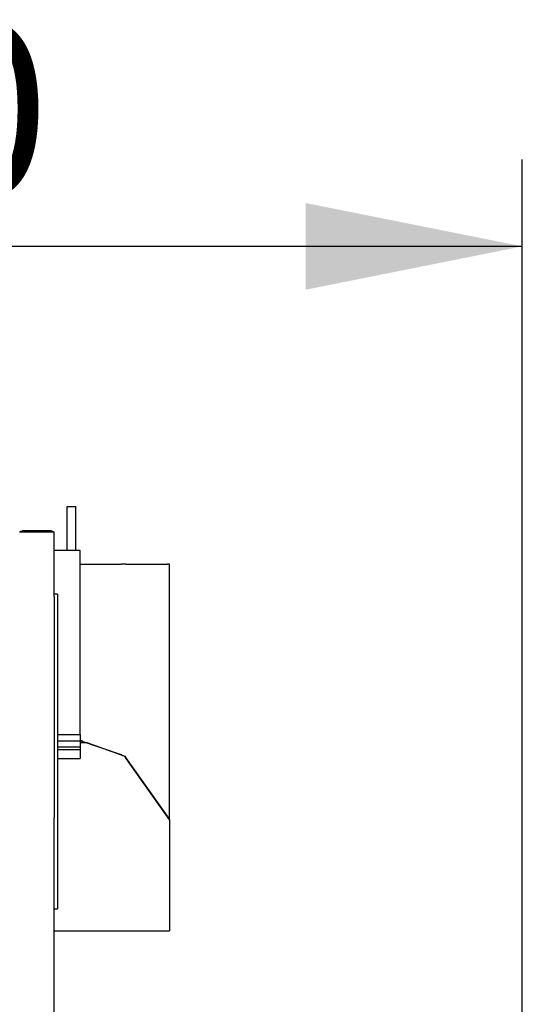
# Model space of a CAD drawing. Units: millimetres. Extents: x 5567 to 8178, y 3654 to 12237.
# Drawn here: x 7599 to 8178, y 6788 to 7923 of the extents above; entities that cross this region are included whole.
import ezdxf

# ---------------------------------------------------------------- set-up
doc = ezdxf.new("R2010")
doc.units = ezdxf.units.MM
doc.header["$LTSCALE"] = 50
doc.layers.add('THICK_LINE', color=7, linetype='Continuous', lineweight=25)
doc.styles.add('SLDTEXTSTYLE0', font='TXT', dxfattribs={"width": 0.605})
doc.dimstyles.new('SLDDIMSTYLE1', dxfattribs={"dimtxt": 200, "dimasz": 250, "dimexe": 0, "dimexo": 0.0625, "dimgap": 50, "dimtad": 2, "dimdec": 1, "dimrnd": 1e-09, "dimzin": 12, "dimdsep": 46, "dimtxsty": 'SLDTEXTSTYLE0', "dimsah": 1, "dimcen": 0.09, "dimadec": 0, "dimazin": 3, "dimtfac": 1, "dimtofl": 0, "dimtmove": 0, "dimatfit": 3, "dimfxl": 0, "dimfrac": 2, "dimtolj": 1, "dimtzin": 12, "dimarcsym": 0})

# ---------------------------------------------------------------- blocks, each defined once
blk = doc.blocks.new('_D_2')
at = {"layer": 'THICK_LINE', "color": 7}
for p, q in [((6378.3, 4261.4), (6378.3, 7762.1)), ((8178.3, 4261.4), (8178.3, 7762.1)), ((8178.3, 7662.1), (6378.3, 7662.1))]:
    blk.add_line(p, q, dxfattribs=at)
for points in [[(6378.3, 7662.1), (6628.3, 7612.1), (6628.3, 7712.1)], [(8178.3, 7662.1), (7928.3, 7712.1), (7928.3, 7612.1)]]:
    blk.add_solid(points, dxfattribs=at)
at = {"layer": 'THICK_LINE', "color": 7, "insert": (7027.8, 7919.9), "char_height": 200, "attachment_point": 1, "style": 'SLDTEXTSTYLE0'}
blk.add_mtext('1800', dxfattribs=at)

msp = doc.modelspace()

# ---------------------------------------------------------------- linework, layer by layer
at = {"color": 7, "linetype": 'Continuous', "lineweight": 25}
for p, q in [((7653.34, 7362.08), (7663.34, 7362.08)), ((7653.34, 7359.15), (7653.34, 7362.08)), ((7653.34, 7325.01), (7653.34, 7359.15)), ((7663.34, 7359.15), (7663.34, 7362.08)), ((7663.34, 7325.01), (7663.34, 7359.15)), ((7635.34, 7333.96), (7601.34, 7333.96)), ((7601.34, 7333.96), (7601.34, 7333.49)), ((7635.34, 7333.49), (7635.34, 7333.96)), ((7638.34, 7332.5), (7598.34, 7332.5)), ((7635.34, 7333.49), (7601.34, 7332.5)), ((7638.34, 7261.18), (7638.34, 7332.5)), ((7653.34, 7317.94), (7653.34, 7325.01)), ((7663.34, 7317.94), (7663.34, 7325.01)), ((7668.34, 7311.28), (7638.34, 7311.28)), ((7653.34, 7311.28), (7653.34, 7317.94)), ((7663.34, 7311.28), (7663.34, 7317.94)), ((7668.34, 7099.15), (7668.34, 7311.28)), ((7668.34, 7295.68), (7715.83, 7295.68)), ((7721.13, 7295.68), (7715.83, 7295.68)), ((7721.13, 7295.68), (7769.14, 7295.68)), ((7771.34, 7295.68), (7769.14, 7295.68)), ((7771.34, 7001.63), (7771.34, 7295.68)), ((7642.34, 7261.18), (7638.34, 7261.18)), ((7638.34, 7258.25), (7638.34, 7261.18)), ((7638.34, 7258.25), (7638.34, 7003.69)), ((7642.34, 7261.18), (7642.34, 7258.25)), ((7642.34, 7258.25), (7642.34, 7003.69)), ((7642.34, 7099.15), (7668.34, 7099.15)), ((7668.34, 7099.15), (7668.34, 7092.08)), ((7642.34, 7092.08), (7668.34, 7092.08)), ((7642.34, 7085.01), (7668.34, 7085.01)), ((7715.83, 7075.79), (7668.34, 7092.08)), ((7671.07, 7092.08), (7668.34, 7092.08)), ((7668.34, 7092.08), (7668.34, 7085.01)), ((7668.34, 7090.08), (7675.99, 7090.08)), ((7668.34, 7085.01), (7668.34, 7082.08)), ((7675.99, 7090.08), (7714.5, 7076.07)), ((7642.34, 7082.08), (7668.34, 7082.08)), ((7642.34, 7082.08), (7668.34, 7081.67)), ((7668.34, 7081.67), (7668.34, 7071.67)), ((7719.95, 7073.81), (7714.5, 7076.07)), ((7715.83, 7075.79), (7714.5, 7076.07)), ((7715.83, 7075.79), (7717.03, 7075.27)), ((7719.73, 7074.5), (7721.13, 7072.95)), ((7719.73, 7074.5), (7719.73, 7074.5)), ((7721.1, 7071.77), (7719.95, 7073.81)), ((7719.95, 7073.81), (7719.95, 7073.81)), ((7721.13, 7072.95), (7721.1, 7071.77)), ((7721.13, 7072.95), (7721.13, 7072.95)), ((7769.14, 7005.05), (7721.13, 7072.95)), ((7642.34, 7071.67), (7668.34, 7071.67)), ((7721.1, 7071.77), (7771.34, 7000.49)), ((7769.14, 7005.05), (7769.14, 7005.05)), ((7769.14, 7005.05), (7769.57, 7004.5)), ((7769.57, 7004.5), (7770.27, 7002.78)), ((7769.57, 7004.5), (7769.57, 7004.5)), ((7638.34, 6994.03), (7638.34, 7003.69)), ((7638.34, 6451.44), (7638.34, 6994.03)), ((7642.34, 7003.69), (7642.34, 6989.55)), ((7770.27, 7002.78), (7771.34, 7001.63)), ((7771.34, 7000.49), (7771.34, 7001.63)), ((7771.34, 7000.49), (7771.34, 6872.88)), ((7642.34, 6989.55), (7642.34, 6901.16)), ((7638.34, 6898.23), (7642.34, 6898.23)), ((7642.34, 6901.16), (7642.34, 6898.23)), ((7638.34, 6872.88), (7771.34, 6872.88))]:
    msp.add_line(p, q, dxfattribs=at)
at = {"color": 7, "linetype": 'Continuous', "lineweight": 25, "flags": 128}
msp.add_lwpolyline([(7715.83, 7075.79), (7717.85, 7075.15), (7719.73, 7074.5)], dxfattribs=at)
at = {"color": 7, "linetype": 'Continuous', "lineweight": 25}
for centre, start, end in [((7635.91, 7330.19), 43.5462, 99.92976), ((7601.18, 7330.15), 87.27195, 135.34904)]:
    msp.add_arc(centre, 3.34, start, end, dxfattribs=at)

# ---------------------------------------------------------------- dimensions: what is measured, and where the dimension line sits
at = {"layer": 'THICK_LINE', "color": 7}
dim = msp.add_linear_dim(base=(6378.34, 7662.08), p1=(8178.34, 4261.44), p2=(6378.34, 4261.44), dimstyle='SLDDIMSTYLE1', dxfattribs=at)
dim.commit()
dim.dimension.update_dxf_attribs({"geometry": '_D_2', "text_midpoint": (7278.34, 7662.08), "dimtype": 160})

doc.saveas('drawing.dxf')
